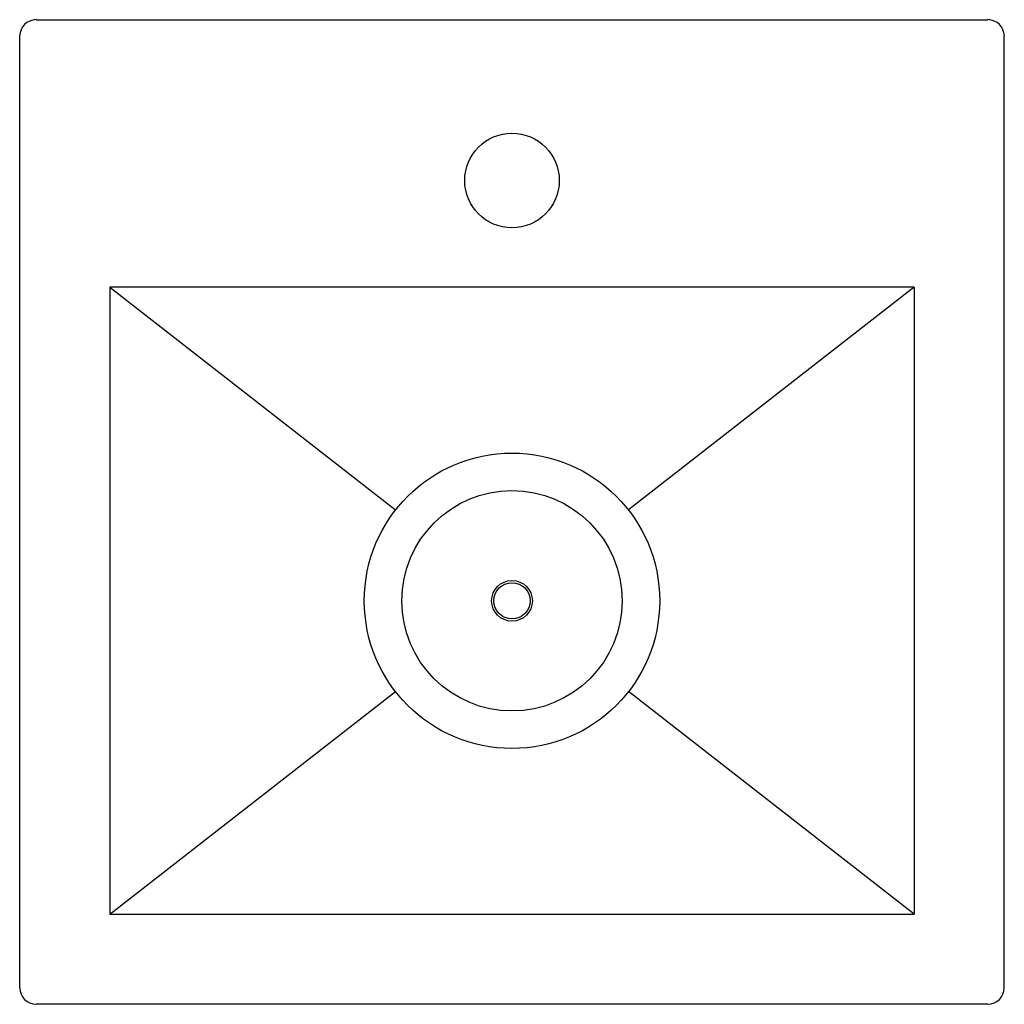
# Model space of a CAD drawing. Units: inches. Extents: x 4756.3 to 4771.3, y 230.7 to 245.7.
import ezdxf

# ---------------------------------------------------------------- set-up
doc = ezdxf.new("R2010")
doc.units = ezdxf.units.IN
doc.header["$LTSCALE"] = 0.64311
doc.header["$MEASUREMENT"] = 0
doc.header["$PDSIZE"] = 0.3125
doc.layers.get('0').update_dxf_attribs({"color": 255, "linetype": 'CONTINUOUS'})
doc.layers.get('Defpoints').update_dxf_attribs({"linetype": 'CONTINUOUS'})
doc.styles.get("Standard").update_dxf_attribs({"font": 'txt', "width": 0.8})

msp = doc.modelspace()

# ---------------------------------------------------------------- linework, layer by layer
for p, q in [((4756.5, 245.699), (4771, 245.699)), ((4756.25, 230.949), (4756.25, 245.449)), ((4771.25, 230.949), (4771.25, 245.449)), ((4757.625, 241.624), (4757.625, 232.074)), ((4757.625, 241.624), (4761.976, 238.23)), ((4769.875, 241.624), (4757.625, 241.624)), ((4769.875, 241.624), (4765.524, 238.23)), ((4769.875, 241.624), (4769.875, 232.074)), ((4757.625, 232.074), (4761.975, 235.463)), ((4769.875, 232.074), (4765.525, 235.463)), ((4757.625, 232.074), (4769.875, 232.074)), ((4771, 230.699), (4756.5, 230.699))]:
    msp.add_line(p, q)
for centre, radius in [((4763.75, 243.249), 0.72), ((4763.75, 236.846), 2.25), ((4763.75, 236.846), 1.678), ((4763.75, 236.846), 0.31), ((4763.75, 236.846), 0.276)]:
    msp.add_circle(centre, radius)
for centre, start, end in [((4756.507, 245.442), 91.65, 178.35), ((4770.993, 245.442), 1.65, 88.35), ((4756.508, 230.957), 181.8065, 268.1935), ((4770.992, 230.957), 271.8065, 358.1935)]:
    msp.add_arc(centre, 0.258, start, end)
at = {"layer": 'Defpoints'}
msp.add_point((4763.75, 243.249), dxfattribs=at)

# ---------------------------------------------------------------- texts
for tag, p, s in [('MODELNUMBER', (4763.747, 238.203), 'K-3840-1'), ('TRADENAME', (4763.747, 238.201), 'VAULT'), ('PRODUCT', (4763.747, 238.2), 'BAR SINK')]:
    msp.add_attdef(tag, p, s, height=0.001, dxfattribs=at)

doc.saveas('drawing.dxf')
